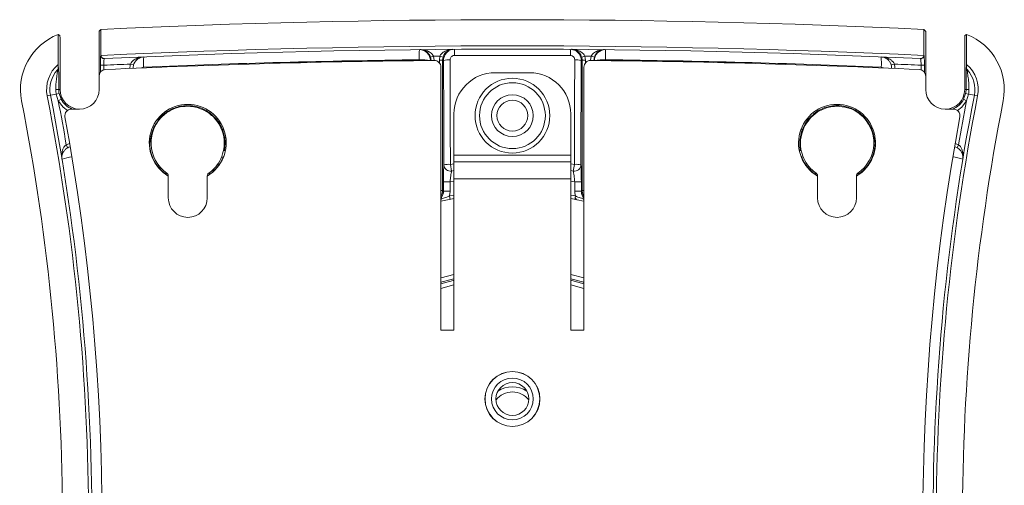
# Model space of a CAD drawing. Units: inches. Extents: x 3 to 99.2, y 1.4 to 64.8.
# Drawn here: x 52 to 56.5, y 30.8 to 32.9 of the extents above; entities that cross this region are included whole.
import ezdxf

# ---------------------------------------------------------------- set-up
doc = ezdxf.new("R2010")
doc.units = ezdxf.units.IN
doc.header["$LTSCALE"] = 6
doc.header["$MEASUREMENT"] = 0
doc.layers.add('LAYER_1', color=5, linetype='Continuous')
doc.dimstyles.new('SLDDIMSTYLE2', dxfattribs={"dimtxt": 0.18, "dimasz": 0.3, "dimexe": 0, "dimexo": 0.0625, "dimgap": 0, "dimtad": 0, "dimtih": 1, "dimtoh": 1, "dimdec": 0, "dimrnd": 1e-09, "dimzin": 0, "dimdsep": 46, "dimtxsty": 'Standard', "dimblk1": 'DOT', "dimblk2": 'DOT', "dimsah": 1, "dimcen": 0.09, "dimadec": 0, "dimazin": 0, "dimtfac": 0.3, "dimtdec": 0, "dimtofl": 0, "dimtmove": 0, "dimatfit": 3, "dimldrblk": 'DOT', "dimfxl": 0, "dimfrac": 2, "dimtolj": 1, "dimtzin": 0, "dimarcsym": 0})

# ---------------------------------------------------------------- blocks, each defined once
blk = doc.blocks.new('_DOT')
at = {"color": 0, "linetype": 'ByBlock', "lineweight": -2}
blk.add_line((-0.5, 0), (-1, 0), dxfattribs=at)
at = {"color": 0, "linetype": 'ByBlock', "const_width": 0.5}
blk.add_lwpolyline([(-0.25, 0, 1), (0.25, 0, 1)], format="xyb", close=True, dxfattribs=at)

msp = doc.modelspace()

# ---------------------------------------------------------------- linework, layer by layer
at = {"color": 7, "linetype": 'Continuous', "lineweight": 15}
for p, q in [((52.2124, 32.8378), (52.2124, 32.7014)), ((52.2202, 32.8324), (52.2124, 32.8378)), ((52.3981, 32.8415), (52.3983, 32.7897)), ((52.3989, 32.8525), (52.4071, 32.861)), ((52.4071, 32.7429), (52.4071, 32.861)), ((56.1494, 32.861), (56.1494, 32.7429)), ((56.1576, 32.8525), (56.1494, 32.861)), ((56.1582, 32.7897), (56.1584, 32.8415)), ((56.3441, 32.8378), (56.3364, 32.8324)), ((56.3441, 32.7014), (56.3441, 32.8378)), ((52.2212, 32.5873), (52.2212, 32.8007)), ((52.3983, 32.7897), (52.3983, 32.6482)), ((56.1582, 32.6482), (56.1582, 32.7897)), ((56.3353, 32.8007), (56.3353, 32.5873)), ((52.4071, 32.7429), (52.406, 32.7428)), ((52.4071, 32.7429), (52.4071, 32.7422)), ((53.9198, 32.7395), (53.9056, 32.7347)), ((53.9489, 32.7397), (53.9198, 32.7395)), ((53.9198, 32.7395), (53.9231, 32.7189)), ((53.9459, 32.7202), (53.9489, 32.7397)), ((53.9632, 32.7352), (53.9489, 32.7397)), ((54.5418, 32.7427), (54.0147, 32.7427)), ((54.5933, 32.7352), (54.6076, 32.7397)), ((54.6367, 32.7395), (54.6076, 32.7397)), ((54.6076, 32.7397), (54.6106, 32.7202)), ((54.6334, 32.7189), (54.6367, 32.7395)), ((54.651, 32.7347), (54.6367, 32.7395)), ((56.1494, 32.7422), (56.1494, 32.7429)), ((56.1505, 32.7428), (56.1494, 32.7429)), ((52.4045, 32.6977), (52.4195, 32.6977)), ((52.4222, 32.7279), (52.4217, 32.7278)), ((52.541, 32.7032), (52.5555, 32.6992)), ((53.9081, 32.7189), (53.9056, 32.7347)), ((53.9609, 32.7202), (53.9459, 32.7202)), ((53.9632, 32.7352), (53.9609, 32.7202)), ((53.9652, 32.7202), (53.9609, 32.7202)), ((53.9609, 32.7202), (53.9609, 32.1285)), ((54.5956, 32.7202), (54.5913, 32.7202)), ((54.5956, 32.7202), (54.5933, 32.7352)), ((54.5956, 32.1285), (54.5956, 32.7202)), ((54.5956, 32.7202), (54.6106, 32.7202)), ((54.651, 32.7347), (54.6484, 32.7189)), ((56.001, 32.6992), (56.0155, 32.7032)), ((56.1348, 32.7278), (56.1343, 32.7279)), ((56.152, 32.6977), (56.137, 32.6977)), ((52.3983, 32.6482), (52.3983, 32.5873)), ((53.9528, 31.4938), (53.9528, 32.6897)), ((54.3564, 32.6641), (54.2001, 32.6641)), ((54.6037, 32.6897), (54.6037, 31.4938)), ((56.1582, 32.5873), (56.1582, 32.6482)), ((52.1625, 32.5585), (52.1773, 32.5614)), ((52.1773, 32.5614), (52.2036, 32.5665)), ((52.215, 32.5873), (52.2016, 32.5873)), ((52.2168, 32.5691), (52.2036, 32.5665)), ((52.2127, 32.5361), (52.2036, 32.5665)), ((52.2212, 32.5873), (52.215, 32.5873)), ((52.2168, 32.5691), (52.226, 32.5431)), ((56.3305, 32.5431), (56.3397, 32.5691)), ((56.3353, 32.5873), (56.3415, 32.5873)), ((56.3397, 32.5691), (56.3529, 32.5665)), ((56.3415, 32.5873), (56.3549, 32.5873)), ((56.3529, 32.5665), (56.3438, 32.5361)), ((56.3792, 32.5614), (56.3529, 32.5665)), ((56.3792, 32.5614), (56.394, 32.5585)), ((52.226, 32.5431), (52.2127, 32.5361)), ((56.3305, 32.5431), (56.3438, 32.5361)), ((52.3097, 32.4987), (52.2726, 32.4987)), ((54.0126, 32.2891), (54.0126, 32.4766)), ((54.5439, 32.2891), (54.5439, 32.4766)), ((56.2839, 32.4987), (56.2468, 32.4987)), ((52.256, 32.3232), (52.249, 32.3365)), ((56.3005, 32.3232), (56.3075, 32.3365)), ((54.5439, 32.2891), (54.0126, 32.2891)), ((54.0126, 32.2591), (54.0126, 32.2891)), ((54.5439, 32.2591), (54.5439, 32.2891)), ((52.9606, 32.2752), (52.9597, 32.2761)), ((53.9961, 32.2473), (54.0014, 32.217)), ((54.0126, 32.1813), (54.0126, 32.2591)), ((54.5439, 32.2591), (54.0126, 32.2591)), ((54.5439, 32.1813), (54.5439, 32.2591)), ((54.5604, 32.2473), (54.5551, 32.217)), ((55.5968, 32.2761), (55.5959, 32.2752)), ((52.7133, 32.1942), (52.7133, 32.1951)), ((52.7133, 32.1942), (52.7133, 32.0952)), ((52.8905, 32.1951), (52.8905, 32.1942)), ((52.8905, 32.0952), (52.8905, 32.1942)), ((53.9647, 32.1255), (53.9647, 32.1681)), ((53.9647, 32.1681), (53.9947, 32.1681)), ((53.9947, 32.1681), (53.9947, 32.1255)), ((54.5439, 32.1813), (54.0126, 32.1813)), ((54.0126, 31.4938), (54.0126, 32.1813)), ((54.5439, 31.4938), (54.5439, 32.1813)), ((54.5918, 32.1681), (54.5618, 32.1681)), ((54.5618, 32.1255), (54.5618, 32.1681)), ((54.5918, 32.1681), (54.5918, 32.1255)), ((55.666, 32.1942), (55.666, 32.1951)), ((55.666, 32.1942), (55.666, 32.0952)), ((55.8432, 32.1951), (55.8432, 32.1942)), ((55.8432, 32.0952), (55.8432, 32.1942)), ((53.9609, 32.1285), (53.9647, 32.1255)), ((53.9647, 32.1255), (53.9947, 32.1255)), ((54.5918, 32.1255), (54.5618, 32.1255)), ((54.5918, 32.1255), (54.5956, 32.1285)), ((54.0129, 32.0918), (53.9528, 32.0797)), ((54.5618, 32.0884), (54.5648, 32.1038)), ((54.0126, 31.4938), (53.9528, 31.4938)), ((54.6037, 31.4938), (54.5439, 31.4938))]:
    msp.add_line(p, q, dxfattribs=at)
at = {"color": 8, "linetype": 'Continuous', "lineweight": 15}
for p, q in [((52.4045, 32.6664), (52.4045, 32.6977)), ((52.4195, 32.6977), (52.4195, 32.6769)), ((53.9459, 32.7089), (53.9459, 32.7202)), ((54.6106, 32.7202), (54.6106, 32.7089)), ((56.137, 32.6769), (56.137, 32.6977)), ((56.152, 32.6977), (56.152, 32.6664)), ((52.6285, 32.3503), (52.627, 32.3503)), ((55.9296, 32.3503), (55.928, 32.3503)), ((52.962, 32.2746), (52.9606, 32.2752)), ((53.9961, 32.2473), (54.0126, 32.2501)), ((54.5439, 32.2501), (54.5604, 32.2473)), ((55.5959, 32.2752), (55.5945, 32.2746)), ((52.7, 32.2029), (52.7009, 32.2041)), ((52.9029, 32.2041), (52.9038, 32.2029)), ((54.0126, 32.2189), (54.0014, 32.217)), ((54.5551, 32.217), (54.5439, 32.2189)), ((55.6528, 32.2029), (55.6536, 32.2041)), ((55.8556, 32.2041), (55.8565, 32.2029)), ((54.0126, 32.1712), (53.9947, 32.1681)), ((54.5618, 32.1681), (54.5439, 32.1712)), ((53.9609, 32.1285), (53.9528, 32.1285)), ((54.5956, 32.1285), (54.6037, 32.1285)), ((53.9917, 32.1038), (54.0126, 32.1076)), ((53.9947, 32.0884), (53.9917, 32.1038)), ((54.5439, 32.1076), (54.5648, 32.1038)), ((54.0126, 31.7002), (53.9528, 31.6838)), ((54.6037, 31.6838), (54.5439, 31.7002))]:
    msp.add_line(p, q, dxfattribs=at)
at = {"color": 7, "linetype": 'Continuous', "lineweight": 15, "flags": 128}
for points in [[(54.5913, 32.7202), (54.5899, 32.2496), (54.5899, 32.2448)], [(54.6037, 32.0797), (54.6012, 32.0802), (54.5436, 32.0918)], [(54.5698, 32.0868), (54.5652, 32.0931), (54.5632, 32.0956)]]:
    msp.add_lwpolyline(points, dxfattribs=at)
at = {"color": 8, "linetype": 'Continuous', "lineweight": 15, "flags": 128}
for points in [[(52.601, 32.6891), (52.592, 32.686), (52.5906, 32.6855)], [(55.966, 32.6855), (55.9645, 32.686), (55.9555, 32.6891)], [(52.2544, 32.4925), (52.2347, 32.5073), (52.2127, 32.5361)], [(56.3438, 32.5361), (56.3218, 32.5073), (56.3021, 32.4925)], [(52.9645, 32.2805), (52.9625, 32.2783), (52.9606, 32.2752)], [(55.5959, 32.2752), (55.594, 32.2783), (55.592, 32.2805)], [(53.9528, 31.7317), (53.9539, 31.7321), (54.0126, 31.7475)], [(54.0126, 31.727), (53.9595, 31.7129), (53.9528, 31.7109)], [(53.9528, 31.7047), (54.0082, 31.7197), (54.0126, 31.7208)], [(54.5439, 31.7475), (54.6026, 31.7321), (54.6037, 31.7317)], [(54.6037, 31.7109), (54.597, 31.7129), (54.5439, 31.727)], [(54.5439, 31.7208), (54.5483, 31.7197), (54.6037, 31.7047)]]:
    msp.add_lwpolyline(points, dxfattribs=at)
at = {"color": 7, "linetype": 'Continuous', "lineweight": 15}
for centre, radius in [((54.2783, 32.4688), 0.17), ((54.2783, 32.4688), 0.1497), ((54.2783, 32.4688), 0.095), ((54.2783, 32.4688), 0.0702), ((54.2783, 31.1813), 0.125), ((54.2783, 31.1813), 0.1245), ((54.2783, 31.1813), 0.095), ((54.2783, 31.1813), 0.0747)]:
    msp.add_circle(centre, radius, dxfattribs=at)
for centre, radius, start, end in [((54.2783, -7.1039), 40.0087, 87.31932, 92.68068), ((52.3097, 32.5873), 0.2687, 111.2305, 191.0615), ((56.2468, 32.5873), 0.2687, 348.9385, 68.7695), ((54.2783, -7.1039), 39.89, 87.31136, 92.68864), ((52.421, 32.7428), 0.015, 179.9853, 272.65), ((54.2783, -7.1039), 39.875, 87.33217, 92.66783), ((52.8291, 32.7098), 0.229, 173.4866, 185.1908), ((54.5617, 32.7413), 0.7073, 177.77, 181.4873), ((53.8554, 32.7188), 0.05, 359.9832, 90.5906), ((54.6938, 32.7537), 0.6792, 178.607, 180.927), ((53.8627, 32.7537), 0.6792, 359.073, 1.393), ((54.7011, 32.7188), 0.05, 89.4094, 180.0168), ((53.9948, 32.7413), 0.7073, 358.5127, 2.23), ((55.7274, 32.7098), 0.229, 354.8092, 6.5134), ((56.1355, 32.7428), 0.015, 267.35, 0.0147), ((52.3097, 32.5873), 0.15, 130.4476, 191.0615), ((54.2783, -7.1039), 39.845, 92.49888, 92.67385), ((54.2783, -7.1038), 39.825, 90.51174, 92.66443), ((52.6037, 32.6859), 0.05, 164.5342, 182.2486), ((53.9228, 32.6897), 0.03, 0, 90.5117), ((53.9882, 32.6246), 0.0983, 86.1088, 103.5133), ((54.5683, 32.6246), 0.0983, 76.4867, 93.8912), ((54.6337, 32.6897), 0.03, 89.4883, 180), ((54.2783, -7.1038), 39.825, 87.33557, 89.48826), ((55.9528, 32.6859), 0.05, 357.7514, 15.4658), ((54.2783, -7.1039), 39.845, 87.32615, 87.50112), ((56.2468, 32.5873), 0.15, 348.9385, 49.5524), ((52.3097, 32.5873), 0.135, 138.1867, 191.0615), ((52.3097, 32.5873), 0.135, 137.8915, 138.1867), ((52.1985, 32.6878), 0.015, 317.897, 0.0851), ((52.3247, 32.5873), 0.15, 137.8915, 138.3838), ((52.4283, 32.6482), 0.03, 92.6644, 180), ((54.2001, 32.4766), 0.1875, 90, 180), ((54.3564, 32.4766), 0.1875, 0, 90), ((56.1282, 32.6482), 0.03, 0, 87.3356), ((56.2318, 32.5873), 0.15, 41.6162, 42.1085), ((56.358, 32.6878), 0.015, 179.9149, 222.103), ((56.2468, 32.5873), 0.135, 41.8133, 42.1085), ((56.2468, 32.5873), 0.135, 348.9385, 41.8133), ((42.2404, 30.6188), 10.11, 348.93853, 11.06147), ((42.2404, 30.6188), 10.125, 348.93853, 11.06147), ((52.3097, 32.5873), 0.1081, 180, 191.0615), ((52.3097, 32.5873), 0.0947, 180, 191.0615), ((52.3097, 32.5873), 0.0886, 180, 270), ((52.3097, 32.5873), 0.0886, 270, 0), ((56.2468, 32.5873), 0.0886, 180, 270), ((66.3161, 30.6188), 10.125, 168.93853, 191.06147), ((66.3161, 30.6188), 10.11, 168.93853, 191.06147), ((56.2468, 32.5873), 0.0886, 270, 0), ((56.2468, 32.5873), 0.0947, 348.9385, 0), ((56.2468, 32.5873), 0.1081, 348.9385, 0), ((42.2404, 30.6188), 9.9913, 348.93853, 11.06147), ((42.2404, 30.6188), 10.155, 9.73826, 10.88297), ((52.8019, 32.3452), 0.175, 300.4102, 239.5898), ((55.7546, 32.3452), 0.175, 300.4102, 239.5898), ((66.3161, 30.6188), 10.155, 169.11703, 170.26174), ((66.3161, 30.6188), 9.9913, 168.93853, 191.06147), ((52.2726, 32.4687), 0.03, 90, 190.4441), ((52.8019, 32.3452), 0.1673, 129.2939, 235.3817), ((55.7546, 32.3452), 0.1673, 304.6183, 50.7061), ((56.2839, 32.4687), 0.03, 349.5559, 90), ((42.2367, 30.6188), 10.175, 349.55591, 10.44409), ((66.3198, 30.6188), 10.175, 169.55591, 190.44409), ((52.6154, 32.3489), 0.015, 358.7863, 36.832), ((52.8019, 32.3452), 0.1735, 178.3143, 234.3967), ((55.7546, 32.3452), 0.1735, 305.6033, 1.6857), ((55.9412, 32.3489), 0.015, 143.1663, 181.2154), ((52.279, 32.2788), 0.05, 103.6574, 117.4841), ((56.2775, 32.2788), 0.05, 62.5159, 76.3426), ((52.2948, 32.0974), 0.1851, 95.8795, 110.5793), ((52.8019, 32.3452), 0.1735, 305.6033, 336.2237), ((53.9895, 32.1491), 0.0985, 86.1366, 103.4604), ((53.9964, 32.2464), 0.0298, 183.0567, 279.6879), ((54.5601, 32.2464), 0.0298, 260.3121, 356.9433), ((54.567, 32.1491), 0.0985, 76.5396, 93.8634), ((55.7546, 32.3452), 0.1735, 203.7763, 234.3967), ((56.2617, 32.0974), 0.1851, 69.4207, 84.1205), ((52.8019, 32.3452), 0.1673, 304.6183, 315.3238), ((55.7546, 32.3452), 0.1673, 224.6762, 235.3817), ((52.8019, 32.0952), 0.0886, 180, 0), ((55.7546, 32.0952), 0.0886, 180, 0), ((54.2783, 31.1188), 0.0945, 37.8551, 142.1449), ((54.2783, 31.1188), 0.1179, 56.0081, 123.9919)]:
    msp.add_arc(centre, radius, start, end, dxfattribs=at)
at = {"color": 8, "linetype": 'Continuous', "lineweight": 15}
for centre, radius, start, end in [((52.6037, 32.6859), 0.065, 164.5342, 182.3049), ((53.8648, 32.5088), 0.2144, 79.3479, 92.7345), ((54.6917, 32.5088), 0.2144, 87.2655, 100.6521), ((55.9528, 32.6859), 0.065, 357.6951, 15.4658), ((52.3097, 32.5873), 0.0947, 207.822, 249.2629), ((56.2468, 32.5873), 0.0947, 290.7371, 332.178), ((52.9294, 32.4649), 0.0154, 287.7479, 310.7555), ((55.6282, 32.4669), 0.0176, 230.704, 250.8), ((52.6571, 32.4478), 0.0331, 244.3083, 253.9882), ((52.9683, 32.4005), 0.00766, 112.7997, 165.0553), ((55.5882, 32.4005), 0.00766, 14.9459, 67.2026), ((55.8976, 32.4525), 0.0382, 286.6514, 295.0521), ((52.279, 32.2788), 0.065, 102.7453, 117.4841), ((52.6135, 32.3507), 0.015, 358.2452, 23.4973), ((55.943, 32.3507), 0.015, 156.5022, 181.7552), ((56.2775, 32.2788), 0.065, 62.5159, 77.2547), ((52.9742, 32.3059), 0.00671, 92.8447, 147.5711), ((55.5824, 32.3059), 0.00671, 32.4288, 87.1556), ((52.9735, 32.27), 0.015, 122.8482, 156.33), ((55.583, 32.27), 0.015, 23.67, 57.1524), ((52.6921, 32.1919), 0.015, 29.2306, 54.3596), ((52.9116, 32.1919), 0.015, 125.6404, 150.7694), ((55.6449, 32.1919), 0.015, 29.2305, 54.3596), ((55.8644, 32.1919), 0.015, 125.6404, 150.7694), ((54.2783, 31.1188), 0.1181, 56.1923, 123.8077)]:
    msp.add_arc(centre, radius, start, end, dxfattribs=at)
at = {"color": 7, "linetype": 'Continuous', "lineweight": 15}
for centre, major_axis, start_param, end_param in [((52.7994, 32.3429), (0.1247, 0.1135), 0.510068, 0.891205), ((55.7571, 32.3429), (0.1247, -0.1135), 2.250388, 2.631524), ((52.7994, 32.3429), (0.1247, 0.1135), 5.391981, 6.056577), ((55.7571, 32.3429), (0.1247, -0.1135), 3.368201, 4.032797)]:
    msp.add_ellipse(centre, major_axis=major_axis, ratio=0.999797, start_param=start_param, end_param=end_param, dxfattribs=at)
for points, knots in [([(52.2212, 32.8007), (52.2212, 32.8045), (52.2211, 32.8121), (52.2209, 32.8221), (52.2206, 32.8291), (52.2204, 32.832), (52.2202, 32.8324), (52.2202, 32.8324)], [0, 0, 0, 0, 0.239754, 0.479993, 0.706925, 0.918158, 1, 1, 1, 1]), ([(52.3989, 32.8525), (52.3988, 32.852), (52.3986, 32.8511), (52.3983, 32.8466), (52.3982, 32.843), (52.3981, 32.8417), (52.3981, 32.8415)], [0, 0, 0, 0, 0.396297, 0.792595, 0.97011, 1, 1, 1, 1]), ([(56.1584, 32.8415), (56.1584, 32.8417), (56.1583, 32.8444), (56.1581, 32.8489), (56.1578, 32.852), (56.1576, 32.8524), (56.1576, 32.8525)], [0, 0, 0, 0, 0.02989, 0.426261, 0.822638, 1, 1, 1, 1]), ([(56.3364, 32.8324), (56.3362, 32.832), (56.336, 32.8313), (56.3357, 32.8261), (56.3355, 32.8186), (56.3354, 32.8097), (56.3353, 32.8034), (56.3353, 32.8007)], [0, 0, 0, 0, 0.201377, 0.402622, 0.607758, 0.824206, 1, 1, 1, 1]), ([(52.4045, 32.6977), (52.4045, 32.7028), (52.4045, 32.7129), (52.4048, 32.7264), (52.4052, 32.7366), (52.4056, 32.742), (52.4059, 32.7426), (52.406, 32.7428)], [0, 0, 0, 0, 0.2149593, 0.4299116, 0.6450102, 0.8600919, 1, 1, 1, 1]), ([(52.4071, 32.7422), (52.4072, 32.7408), (52.4076, 32.7381), (52.4095, 32.7342), (52.4127, 32.7306), (52.4172, 32.7282), (52.4206, 32.7278), (52.4222, 32.7279), (52.4222, 32.7279)], [0, 0, 0, 0, 0.142924, 0.285211, 0.48354, 0.754538, 0.994554, 1, 1, 1, 1]), ([(52.541, 32.7032), (52.5429, 32.7065), (52.5472, 32.7143), (52.5593, 32.7241), (52.5775, 32.7328), (52.5927, 32.7354), (52.6015, 32.7358), (52.6016, 32.7358)], [0, 0, 0, 0, 0.1452403, 0.3362912, 0.617871, 0.9959086, 1, 1, 1, 1]), ([(52.6016, 32.7358), (52.6015, 32.7358), (52.5948, 32.7355), (52.5831, 32.7327), (52.569, 32.723), (52.5619, 32.7138), (52.5578, 32.7062), (52.5566, 32.7024), (52.5555, 32.6992)], [0, 0, 0, 0, 0.003563, 0.376367, 0.655069, 0.847325, 0.872711, 1, 1, 1, 1]), ([(53.9056, 32.7347), (53.9043, 32.7379), (53.9028, 32.7417), (53.8988, 32.7483), (53.8924, 32.7565), (53.8794, 32.7657), (53.8676, 32.7687), (53.8602, 32.7689), (53.8592, 32.7689), (53.8591, 32.7689)], [0, 0, 0, 0, 0.130367, 0.155989, 0.315869, 0.578776, 0.939133, 0.996378, 1, 1, 1, 1]), ([(53.8591, 32.7689), (53.8592, 32.7689), (53.8606, 32.7689), (53.8702, 32.7688), (53.8857, 32.7662), (53.9024, 32.7583), (53.9135, 32.7495), (53.9177, 32.7427), (53.9198, 32.7395)], [0, 0, 0, 0, 0.004159, 0.061815, 0.427774, 0.693082, 0.851594, 1, 1, 1, 1]), ([(53.9489, 32.7397), (53.9509, 32.743), (53.955, 32.7498), (53.9659, 32.7589), (53.9825, 32.7671), (53.998, 32.7699), (54.0075, 32.7702), (54.0089, 32.7702), (54.009, 32.7702)], [0, 0, 0, 0, 0.148406, 0.306917, 0.572226, 0.938185, 0.995841, 1, 1, 1, 1]), ([(54.009, 32.7702), (54.0089, 32.7702), (54.0079, 32.7702), (54.0006, 32.7698), (53.9888, 32.7666), (53.976, 32.7573), (53.9697, 32.7489), (53.9658, 32.7422), (53.9644, 32.7384), (53.9632, 32.7352)], [0, 0, 0, 0, 0.003622, 0.060867, 0.421224, 0.684132, 0.844012, 0.869633, 1, 1, 1, 1]), ([(53.9652, 32.7202), (53.9654, 32.7239), (53.966, 32.7332), (53.972, 32.7469), (53.981, 32.7582), (53.9886, 32.762), (53.9911, 32.7632)], [0, 0, 0, 0, 0.208283, 0.524616, 0.84084, 1, 1, 1, 1]), ([(54.0147, 32.7427), (54.0125, 32.7425), (54.008, 32.742), (54.002, 32.7385), (53.9975, 32.7335), (53.9952, 32.7279), (53.9949, 32.7242), (53.9949, 32.7227)], [0, 0, 0, 0, 0.214739, 0.429454, 0.643891, 0.858548, 1, 1, 1, 1]), ([(54.5617, 32.7227), (54.5614, 32.7249), (54.561, 32.7294), (54.5576, 32.7354), (54.5525, 32.74), (54.5469, 32.7423), (54.5432, 32.7426), (54.5418, 32.7427)], [0, 0, 0, 0, 0.215802, 0.4317, 0.646996, 0.86168, 1, 1, 1, 1]), ([(54.5933, 32.7352), (54.5921, 32.7384), (54.5907, 32.7422), (54.5868, 32.7489), (54.5805, 32.7573), (54.5677, 32.7666), (54.5559, 32.7698), (54.5486, 32.7702), (54.5476, 32.7702), (54.5475, 32.7702)], [0, 0, 0, 0, 0.130367, 0.155988, 0.315868, 0.578776, 0.939133, 0.996378, 1, 1, 1, 1]), ([(54.5475, 32.7702), (54.5476, 32.7702), (54.549, 32.7702), (54.5585, 32.7699), (54.574, 32.7671), (54.5906, 32.7589), (54.6015, 32.7498), (54.6056, 32.743), (54.6076, 32.7397)], [0, 0, 0, 0, 0.004159, 0.061815, 0.427774, 0.693083, 0.851594, 1, 1, 1, 1]), ([(54.5538, 32.7684), (54.5586, 32.7668), (54.5688, 32.7634), (54.581, 32.752), (54.5897, 32.7371), (54.5908, 32.7258), (54.5913, 32.7202)], [0, 0, 0, 0, 0.232327, 0.487944, 0.744148, 1, 1, 1, 1]), ([(54.6367, 32.7395), (54.6388, 32.7427), (54.643, 32.7495), (54.6541, 32.7583), (54.6708, 32.7662), (54.6863, 32.7688), (54.6959, 32.7689), (54.6973, 32.7689), (54.6974, 32.7689)], [0, 0, 0, 0, 0.148406, 0.306918, 0.572226, 0.938185, 0.995841, 1, 1, 1, 1]), ([(54.6974, 32.7689), (54.6973, 32.7689), (54.6963, 32.7689), (54.689, 32.7687), (54.6771, 32.7657), (54.6642, 32.7565), (54.6577, 32.7483), (54.6537, 32.7417), (54.6522, 32.7379), (54.651, 32.7347)], [0, 0, 0, 0, 0.003622, 0.060867, 0.421224, 0.684131, 0.844011, 0.869633, 1, 1, 1, 1]), ([(56.001, 32.6992), (56, 32.7024), (55.9987, 32.7062), (55.9946, 32.7138), (55.9875, 32.723), (55.9734, 32.7327), (55.9617, 32.7355), (55.955, 32.7358), (55.9549, 32.7358)], [0, 0, 0, 0, 0.127289, 0.152675, 0.344931, 0.623633, 0.996437, 1, 1, 1, 1]), ([(55.9549, 32.7358), (55.955, 32.7358), (55.9638, 32.7354), (55.979, 32.7328), (55.9972, 32.7241), (56.0093, 32.7143), (56.0136, 32.7065), (56.0155, 32.7032)], [0, 0, 0, 0, 0.004091, 0.382129, 0.663709, 0.85476, 1, 1, 1, 1]), ([(56.1494, 32.7422), (56.1493, 32.7408), (56.1489, 32.7381), (56.147, 32.7342), (56.1438, 32.7306), (56.1393, 32.7282), (56.1359, 32.7278), (56.1343, 32.7279), (56.1343, 32.7279)], [0, 0, 0, 0, 0.142924, 0.285211, 0.48354, 0.754538, 0.994554, 1, 1, 1, 1]), ([(56.1505, 32.7428), (56.1506, 32.7423), (56.151, 32.7413), (56.1515, 32.7335), (56.1518, 32.722), (56.152, 32.7094), (56.152, 32.701), (56.152, 32.6977)], [0, 0, 0, 0, 0.2147029, 0.4293956, 0.6443273, 0.8594379, 1, 1, 1, 1]), ([(52.2124, 32.7014), (52.2124, 32.6989), (52.2125, 32.6937), (52.2126, 32.6892), (52.2126, 32.6869)], [0, 0, 0, 0, 0.490639, 1, 1, 1, 1]), ([(52.4217, 32.7278), (52.4216, 32.7277), (52.4213, 32.7273), (52.4208, 32.7237), (52.4202, 32.7169), (52.4197, 32.7079), (52.4196, 32.7011), (52.4195, 32.6977)], [0, 0, 0, 0, 0.139807, 0.354854, 0.57002, 0.785049, 1, 1, 1, 1]), ([(53.8546, 32.7229), (53.6456, 32.7198), (53.2274, 32.7135), (52.8099, 32.6972), (52.601, 32.6891)], [0, 0, 0, 0, 0.499854, 1, 1, 1, 1]), ([(53.9666, 32.2448), (53.9666, 32.2464), (53.9661, 32.4049), (53.9657, 32.5634), (53.9652, 32.7202)], [0, 0, 0, 0, 0.010121, 1, 1, 1, 1]), ([(53.9949, 32.7227), (53.9949, 32.7028), (53.9952, 32.6031), (53.9956, 32.4447), (53.996, 32.3061), (53.9961, 32.2473)], [0, 0, 0, 0, 0.125775, 0.628874, 1, 1, 1, 1]), ([(54.5604, 32.2473), (54.5604, 32.2578), (54.5606, 32.3481), (54.5611, 32.5066), (54.5615, 32.6545), (54.5617, 32.7227)], [0, 0, 0, 0, 0.066495, 0.569594, 1, 1, 1, 1]), ([(55.9555, 32.6891), (55.7468, 32.6972), (55.3292, 32.7135), (54.911, 32.7198), (54.7019, 32.7229)], [0, 0, 0, 0, 0.499871, 1, 1, 1, 1]), ([(56.137, 32.6977), (56.137, 32.6999), (56.1368, 32.7055), (56.1365, 32.7139), (56.1359, 32.7216), (56.1353, 32.7268), (56.135, 32.7275), (56.1348, 32.7278)], [0, 0, 0, 0, 0.140542, 0.35571, 0.570724, 0.785426, 1, 1, 1, 1]), ([(56.3439, 32.6869), (56.344, 32.6891), (56.3441, 32.6936), (56.3441, 32.6988), (56.3441, 32.7014)], [0, 0, 0, 0, 0.493742, 1, 1, 1, 1]), ([(52.2016, 32.5873), (52.2016, 32.5905), (52.2018, 32.6108), (52.2048, 32.6371), (52.2082, 32.6624), (52.2094, 32.6722), (52.2098, 32.6767), (52.2097, 32.6779), (52.2096, 32.6778), (52.2096, 32.6778)], [0, 0, 0, 0, 0.0912209, 0.5862183, 0.7522296, 0.8553887, 0.9289579, 0.9842649, 1, 1, 1, 1]), ([(52.2126, 32.6869), (52.2124, 32.685), (52.2121, 32.6813), (52.2102, 32.6785), (52.2092, 32.6773), (52.2091, 32.6773)], [0, 0, 0, 0, 0.518168, 0.989536, 1, 1, 1, 1]), ([(52.2135, 32.6879), (52.2136, 32.6876), (52.2138, 32.6871), (52.2142, 32.681), (52.2146, 32.6694), (52.215, 32.6412), (52.215, 32.612), (52.215, 32.5905), (52.215, 32.5873)], [0, 0, 0, 0, 0.0902872, 0.1803088, 0.2974784, 0.4692516, 0.9209444, 1, 1, 1, 1]), ([(56.3415, 32.5873), (56.3415, 32.6014), (56.3415, 32.6254), (56.3417, 32.6549), (56.342, 32.6727), (56.3424, 32.6824), (56.3427, 32.6874), (56.3429, 32.6877), (56.343, 32.6879)], [0, 0, 0, 0, 0.3475395, 0.5904541, 0.7267013, 0.8369637, 0.9269527, 1, 1, 1, 1]), ([(56.3439, 32.6869), (56.3441, 32.685), (56.3444, 32.6813), (56.3463, 32.6785), (56.3474, 32.6773), (56.3474, 32.6773)], [0, 0, 0, 0, 0.505739, 0.989537, 1, 1, 1, 1]), ([(56.3469, 32.6778), (56.3468, 32.6777), (56.3467, 32.6775), (56.347, 32.6733), (56.348, 32.6653), (56.35, 32.6499), (56.3536, 32.6233), (56.3544, 32.6009), (56.3549, 32.5873)], [0, 0, 0, 0, 0.057186, 0.129968, 0.225653, 0.354223, 0.606588, 1, 1, 1, 1]), ([(52.9341, 32.4503), (52.9209, 32.464), (52.8943, 32.4916), (52.84, 32.5132), (52.7822, 32.5167), (52.7268, 32.5005), (52.678, 32.4669), (52.6581, 32.4332), (52.6479, 32.4159)], [0, 0, 0, 0, 0.165903, 0.331806, 0.497412, 0.6625, 0.827134, 1, 1, 1, 1]), ([(55.9086, 32.4159), (55.899, 32.4324), (55.8798, 32.4653), (55.8325, 32.4991), (55.7776, 32.5163), (55.7201, 32.514), (55.6642, 32.4932), (55.6366, 32.4649), (55.6224, 32.4502)], [0, 0, 0, 0, 0.164455, 0.328909, 0.493313, 0.657937, 0.823007, 1, 1, 1, 1]), ([(52.6959, 32.4747), (52.7087, 32.4834), (52.7342, 32.5009), (52.7673, 32.5093), (52.7854, 32.5108), (52.7895, 32.5111)], [0, 0, 0, 0, 0.437156, 0.872207, 1, 1, 1, 1]), ([(52.8528, 32.5028), (52.8674, 32.4965), (52.8972, 32.4838), (52.9283, 32.4543), (52.9417, 32.4328), (52.9463, 32.4254)], [0, 0, 0, 0, 0.388194, 0.790916, 1, 1, 1, 1]), ([(55.6102, 32.4254), (55.6186, 32.438), (55.6358, 32.4637), (55.6699, 32.4893), (55.694, 32.4989), (55.7037, 32.5028)], [0, 0, 0, 0, 0.362683, 0.741022, 1, 1, 1, 1]), ([(55.767, 32.5111), (55.7824, 32.509), (55.8113, 32.505), (55.8429, 32.4884), (55.8575, 32.4771), (55.8606, 32.4747)], [0, 0, 0, 0, 0.4746519, 0.88828, 1, 1, 1, 1]), ([(52.9609, 32.4025), (52.9569, 32.4122), (52.9498, 32.429), (52.9388, 32.4439), (52.9341, 32.4503)], [0, 0, 0, 0, 0.576541, 1, 1, 1, 1]), ([(55.6224, 32.4502), (55.6141, 32.4383), (55.6035, 32.4228), (55.597, 32.4062), (55.5956, 32.4025)], [0, 0, 0, 0, 0.775855, 1, 1, 1, 1]), ([(52.6479, 32.4159), (52.6449, 32.4087), (52.6389, 32.394), (52.6339, 32.3726), (52.6317, 32.3572), (52.6309, 32.3493), (52.6305, 32.3488), (52.6303, 32.3486)], [0, 0, 0, 0, 0.2260459, 0.4549931, 0.7019722, 0.8653324, 1, 1, 1, 1]), ([(52.9685, 32.3095), (52.9707, 32.3295), (52.974, 32.3607), (52.9644, 32.3915), (52.9609, 32.4025)], [0, 0, 0, 0, 0.6428993, 1, 1, 1, 1]), ([(55.5956, 32.4025), (55.5902, 32.3824), (55.5818, 32.3511), (55.5864, 32.3204), (55.588, 32.3095)], [0, 0, 0, 0, 0.64255, 1, 1, 1, 1]), ([(55.9262, 32.3486), (55.926, 32.349), (55.9256, 32.3497), (55.9246, 32.3585), (55.9226, 32.3727), (55.9181, 32.3917), (55.9127, 32.4067), (55.9092, 32.4146), (55.9086, 32.4159)], [0, 0, 0, 0, 0.164728, 0.326305, 0.538572, 0.749462, 0.958962, 1, 1, 1, 1]), ([(52.2297, 32.2707), (52.2297, 32.2708), (52.2283, 32.2793), (52.2277, 32.2947), (52.2324, 32.3143), (52.2395, 32.3282), (52.2462, 32.334), (52.249, 32.3365)], [0, 0, 0, 0, 0.004092, 0.381648, 0.66389, 0.854868, 1, 1, 1, 1]), ([(56.3075, 32.3365), (56.3103, 32.334), (56.317, 32.3282), (56.3241, 32.3143), (56.3288, 32.2947), (56.3282, 32.2793), (56.3268, 32.2708), (56.3268, 32.2707)], [0, 0, 0, 0, 0.145132, 0.33611, 0.618352, 0.995908, 1, 1, 1, 1]), ([(52.256, 32.3232), (52.2531, 32.3215), (52.2496, 32.3194), (52.243, 32.3139), (52.2355, 32.305), (52.229, 32.2893), (52.2286, 32.2773), (52.2297, 32.2707), (52.2297, 32.2707)], [0, 0, 0, 0, 0.127238, 0.152698, 0.344983, 0.624315, 0.996449, 1, 1, 1, 1]), ([(52.966, 32.3172), (52.9624, 32.3021), (52.9557, 32.2738), (52.9362, 32.2438), (52.9236, 32.2304), (52.9209, 32.2275)], [0, 0, 0, 0, 0.474652, 0.88828, 1, 1, 1, 1]), ([(55.6356, 32.2275), (55.6257, 32.2394), (55.606, 32.2632), (55.5945, 32.2954), (55.5913, 32.3132), (55.5905, 32.3172)], [0, 0, 0, 0, 0.437156, 0.872207, 1, 1, 1, 1]), ([(56.3268, 32.2707), (56.3268, 32.2707), (56.3279, 32.2773), (56.3275, 32.2893), (56.321, 32.305), (56.3135, 32.3139), (56.3069, 32.3194), (56.3034, 32.3215), (56.3005, 32.3232)], [0, 0, 0, 0, 0.003551, 0.375685, 0.655017, 0.847302, 0.872762, 1, 1, 1, 1]), ([(53.9647, 32.1681), (53.9648, 32.1773), (53.9648, 32.1959), (53.9653, 32.2205), (53.966, 32.2369), (53.9664, 32.2427), (53.9666, 32.2448)], [0, 0, 0, 0, 0.280706, 0.56145, 0.840873, 1, 1, 1, 1]), ([(54.5899, 32.2448), (54.5902, 32.241), (54.5907, 32.2333), (54.5914, 32.2125), (54.5917, 32.1897), (54.5917, 32.1743), (54.5918, 32.1681)], [0, 0, 0, 0, 0.26111, 0.53386, 0.810729, 1, 1, 1, 1]), ([(52.7009, 32.2041), (52.7012, 32.2043), (52.7029, 32.2053), (52.7049, 32.2064), (52.7065, 32.2073), (52.7068, 32.2075)], [0, 0, 0, 0, 0.170595, 0.852975, 1, 1, 1, 1]), ([(52.7068, 32.2075), (52.7081, 32.2064), (52.7107, 32.2042), (52.7129, 32.1997), (52.7132, 32.1966), (52.7133, 32.1951)], [0, 0, 0, 0, 0.3488986, 0.6978004, 1, 1, 1, 1]), ([(52.8905, 32.1951), (52.8906, 32.1968), (52.891, 32.2002), (52.8934, 32.2045), (52.8958, 32.2065), (52.8969, 32.2075)], [0, 0, 0, 0, 0.3488986, 0.6978004, 1, 1, 1, 1]), ([(52.8969, 32.2075), (52.8973, 32.2073), (52.899, 32.2063), (52.9009, 32.2052), (52.9026, 32.2043), (52.9029, 32.2041)], [0, 0, 0, 0, 0.170595, 0.852975, 1, 1, 1, 1]), ([(54.0014, 32.217), (54.0011, 32.2157), (54.0003, 32.2119), (53.9987, 32.2014), (53.9966, 32.1858), (53.9954, 32.174), (53.9947, 32.1681)], [0, 0, 0, 0, 0.157524, 0.435855, 0.717465, 1, 1, 1, 1]), ([(54.5618, 32.1681), (54.5614, 32.172), (54.5603, 32.1818), (54.5585, 32.1963), (54.5566, 32.2096), (54.5556, 32.2146), (54.5551, 32.217)], [0, 0, 0, 0, 0.190525, 0.468713, 0.741147, 1, 1, 1, 1]), ([(55.6536, 32.2041), (55.654, 32.2043), (55.6557, 32.2053), (55.6576, 32.2064), (55.6593, 32.2073), (55.6596, 32.2075)], [0, 0, 0, 0, 0.170595, 0.852975, 1, 1, 1, 1]), ([(55.6596, 32.2075), (55.6609, 32.2064), (55.6634, 32.2042), (55.6656, 32.1997), (55.6659, 32.1966), (55.666, 32.1951)], [0, 0, 0, 0, 0.3488986, 0.6978004, 1, 1, 1, 1]), ([(55.8432, 32.1951), (55.8434, 32.1968), (55.8437, 32.2002), (55.8461, 32.2045), (55.8486, 32.2065), (55.8497, 32.2075)], [0, 0, 0, 0, 0.348899, 0.6978, 1, 1, 1, 1]), ([(55.8497, 32.2075), (55.85, 32.2073), (55.8517, 32.2063), (55.8537, 32.2052), (55.8553, 32.2043), (55.8556, 32.2041)], [0, 0, 0, 0, 0.170595, 0.852975, 1, 1, 1, 1]), ([(53.9947, 32.1255), (53.9947, 32.1239), (53.9946, 32.1166), (53.993, 32.1094), (53.9917, 32.1038)], [0, 0, 0, 0, 0.214918, 1, 1, 1, 1]), ([(54.5648, 32.1038), (54.5635, 32.1096), (54.5619, 32.1167), (54.5618, 32.124), (54.5618, 32.1255)], [0, 0, 0, 0, 0.807145, 1, 1, 1, 1]), ([(54.5648, 32.1038), (54.5684, 32.1019), (54.5757, 32.0983), (54.5871, 32.0951), (54.5958, 32.0927), (54.6014, 32.0896), (54.6037, 32.0884)], [0, 0, 0, 0, 0.269078, 0.5331848, 0.8116619, 1, 1, 1, 1])]:
    msp.add_open_spline(points, degree=3, knots=knots, dxfattribs=at)
at = {"color": 8, "linetype": 'Continuous', "lineweight": 15}
for points, knots in [([(53.9609, 32.1285), (53.9605, 32.1231), (53.9599, 32.1137), (53.9549, 32.1058), (53.9528, 32.1024)], [0, 0, 0, 0, 0.575909, 1, 1, 1, 1]), ([(53.9528, 32.0934), (53.9558, 32.0975), (53.9621, 32.1062), (53.9646, 32.1179), (53.9647, 32.1245), (53.9647, 32.1255)], [0, 0, 0, 0, 0.432691, 0.91525, 1, 1, 1, 1]), ([(54.5918, 32.1255), (54.5918, 32.1246), (54.5919, 32.1181), (54.5943, 32.1063), (54.6006, 32.0976), (54.6037, 32.0934)], [0, 0, 0, 0, 0.075906, 0.557616, 1, 1, 1, 1]), ([(54.6037, 32.1025), (54.6017, 32.1056), (54.5967, 32.1134), (54.596, 32.1228), (54.5956, 32.1285)], [0, 0, 0, 0, 0.391062, 1, 1, 1, 1]), ([(53.9528, 32.0884), (53.9551, 32.0896), (53.9607, 32.0927), (53.9694, 32.0951), (53.9808, 32.0983), (53.9881, 32.1019), (53.9917, 32.1038)], [0, 0, 0, 0, 0.188338, 0.466815, 0.730922, 1, 1, 1, 1])]:
    msp.add_open_spline(points, degree=3, knots=knots, dxfattribs=at)

# ---------------------------------------------------------------- leaders
at = {"layer": 'LAYER_1'}
msp.add_leader([(52.9913, 29.8455), (48.8622, 32.7941), (47.3622, 32.7941)], dimstyle='SLDDIMSTYLE2', dxfattribs=at)

doc.saveas('drawing.dxf')
